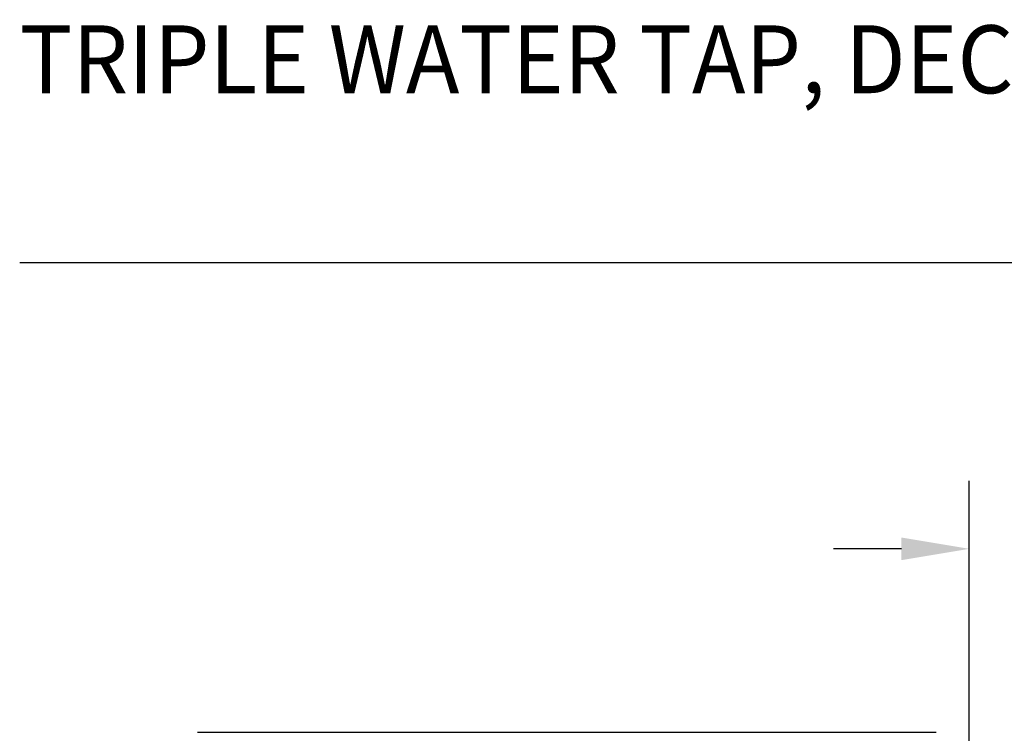
# Model space of a CAD drawing. Extents: x 2.5 to 33, y 1.4 to 41.6.
# Drawn here: x 2.5 to 8.3, y 32.9 to 37.1 of the extents above; entities that cross this region are included whole.
import ezdxf

# ---------------------------------------------------------------- set-up
doc = ezdxf.new("R2010")
doc.units = 0
doc.header["$LTSCALE"] = 4
doc.header["$MEASUREMENT"] = 0
doc.linetypes.add('CENTER2', pattern=[1.125, 0.75, -0.125, 0.125, -0.125])
doc.layers.get('0').update_dxf_attribs({"linetype": 'CONTINUOUS'})
doc.layers.add('CENTER', color=1, linetype='CENTER2')
doc.styles.add('PLATE', font='MyriadPro-Regular.ttf')

# ---------------------------------------------------------------- blocks, each defined once
blk = doc.blocks.new('WTITLE')
blk.add_line((-7.7035, -1.5747), (-0.0785, -1.5747))
at = {"style": 'PLATE', "width": 0.95}
for tag, p, height in [('PLATE1', (-7.7035, -1.0247), 0.14), ('DESC1', (-7.7035, -1.1847), 0.1), ('DESC1', (-7.7035, -1.3447), 0.1), ('DESC1', (-7.7035, -1.5047), 0.1), ('PLATE2', (-7.7035, -1.7747), 0.14), ('DESC2', (-7.7035, -1.9347), 0.1), ('DESC2', (-7.7035, -2.0947), 0.1), ('DESC2', (-7.7035, -2.2547), 0.1), ('DWG', (-4.331, -10.063), 0.14), ('REV', (-1.7936, -10.0611), 0.1)]:
    blk.add_attdef(tag, p, '', height=height, dxfattribs=at)

msp = doc.modelspace()

# ---------------------------------------------------------------- linework, layer by layer
at = {"color": 2}
for p, q in [((8.102, 33.1664), (8.102, 34.414)), ((8.102, 33.7625), (8.102, 34.2484)), ((7.702, 34.014), (7.302, 34.014)), ((7.9071, 32.9312), (3.5519, 32.9312))]:
    msp.add_line(p, q, dxfattribs=at)
msp.add_solid([(7.702, 34.0806), (7.702, 33.9473), (8.102, 34.014)], dxfattribs=at)
at = {"layer": 'CENTER'}
msp.add_line((8.102, 11.2619), (8.102, 34.0719), dxfattribs=at)

# ---------------------------------------------------------------- block references
ref = msp.add_blockref('WTITLE', (33.3165, 42.001), dxfattribs=dict(xscale=4, yscale=4, zscale=4))
ref.add_attrib('DESC1', 'TRIPLE WATER TAP, DECK MOUNTED, RIGID/SWING GOOSENECK', (2.5023, 36.7), dxfattribs={"height": 0.4, "style": 'PLATE', "width": 0.95})

doc.saveas('drawing.dxf')
